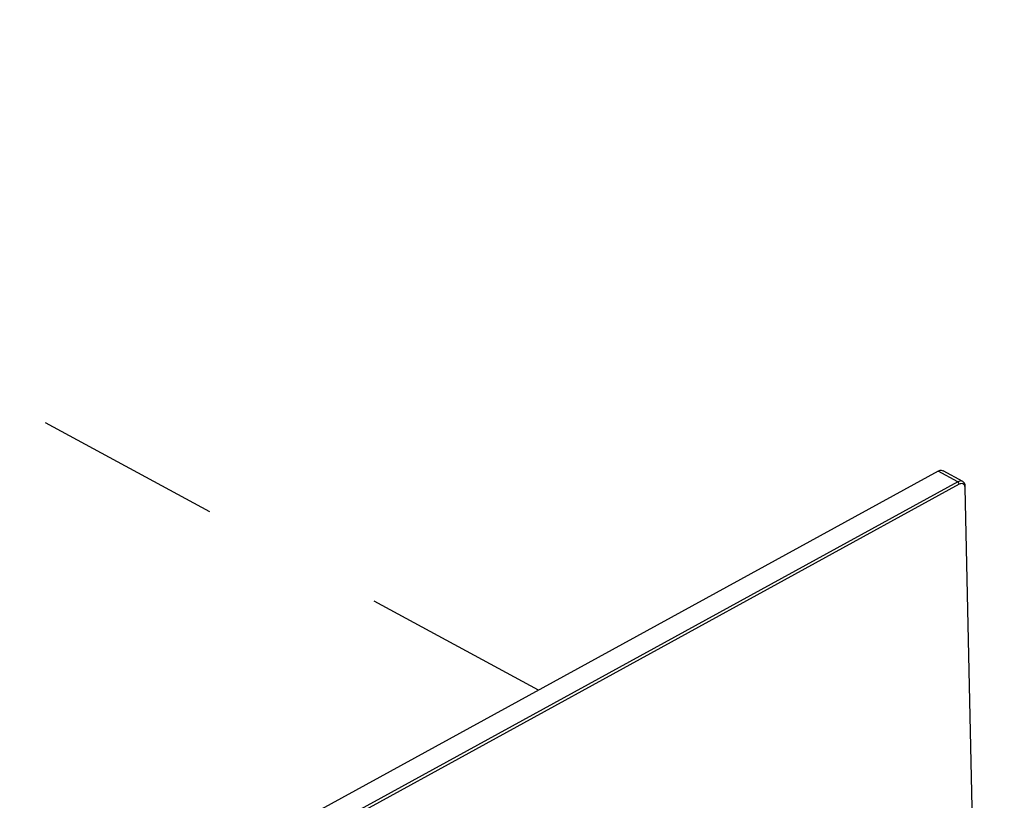
# Model space of a CAD drawing. Units: millimetres. Extents: x 741 to 1812, y 1175 to 1527.
# Drawn here: x 1590 to 1688, y 1406 to 1483 of the extents above; entities that cross this region are included whole.
import ezdxf

# ---------------------------------------------------------------- set-up
doc = ezdxf.new("R2010")
doc.units = ezdxf.units.MM
doc.header["$LTSCALE"] = 184.8
doc.linetypes.add('DASHED', pattern=[0.2, 0.1, -0.1])
doc.layers.get('0').update_dxf_attribs({"linetype": 'CONTINUOUS'})

msp = doc.modelspace()

# ---------------------------------------------------------------- linework, layer by layer
at = {"color": 46, "linetype": 'DASHED'}
msp.add_line((1641.609, 1416.439), (1519.434, 1482.696), dxfattribs=at)
at = {"color": 7}
for p, q in [((1681.119, 1438.087), (1596.722, 1391.845)), ((1683.075, 1437.026), (1681.119, 1438.087)), ((1683.57, 1437.067), (1681.614, 1438.128)), ((1683.075, 1437.026), (1598.678, 1390.784)), ((1683.219, 1436.783), (1598.822, 1390.541)), ((1683.075, 1437.026), (1683.219, 1436.783)), ((1683.806, 1436.426), (1683.809, 1436.58)), ((1687.671, 1262.043), (1683.806, 1436.426))]:
    msp.add_line(p, q, dxfattribs=at)
for points, knots in [([(1681.119, 1438.087), (1681.162, 1438.11), (1681.314, 1438.181), (1681.508, 1438.185), (1681.614, 1438.128)], [0, 0, 0, 0, 0.288289, 1, 1, 1, 1]), ([(1683.571, 1437.067), (1683.537, 1437.085), (1683.373, 1437.143), (1683.191, 1437.089), (1683.075, 1437.026)], [0, 0, 0, 0, 0.225996, 1, 1, 1, 1]), ([(1683.809, 1436.58), (1683.808, 1436.634), (1683.79, 1436.816), (1683.686, 1437.004), (1683.571, 1437.067)], [0, 0, 0, 0, 0.291281, 1, 1, 1, 1])]:
    msp.add_open_spline(points, degree=3, knots=knots, dxfattribs=at)
for points in [[(1683.372, 1436.842), (1683.319, 1436.83), (1683.267, 1436.809), (1683.219, 1436.783)], [(1683.628, 1436.808), (1683.554, 1436.853), (1683.456, 1436.86), (1683.372, 1436.842)], [(1683.781, 1436.593), (1683.756, 1436.677), (1683.703, 1436.762), (1683.628, 1436.808)], [(1683.806, 1436.426), (1683.804, 1436.482), (1683.797, 1436.539), (1683.781, 1436.593)]]:
    msp.add_open_spline(points, degree=3, dxfattribs=at)

doc.saveas('drawing.dxf')
